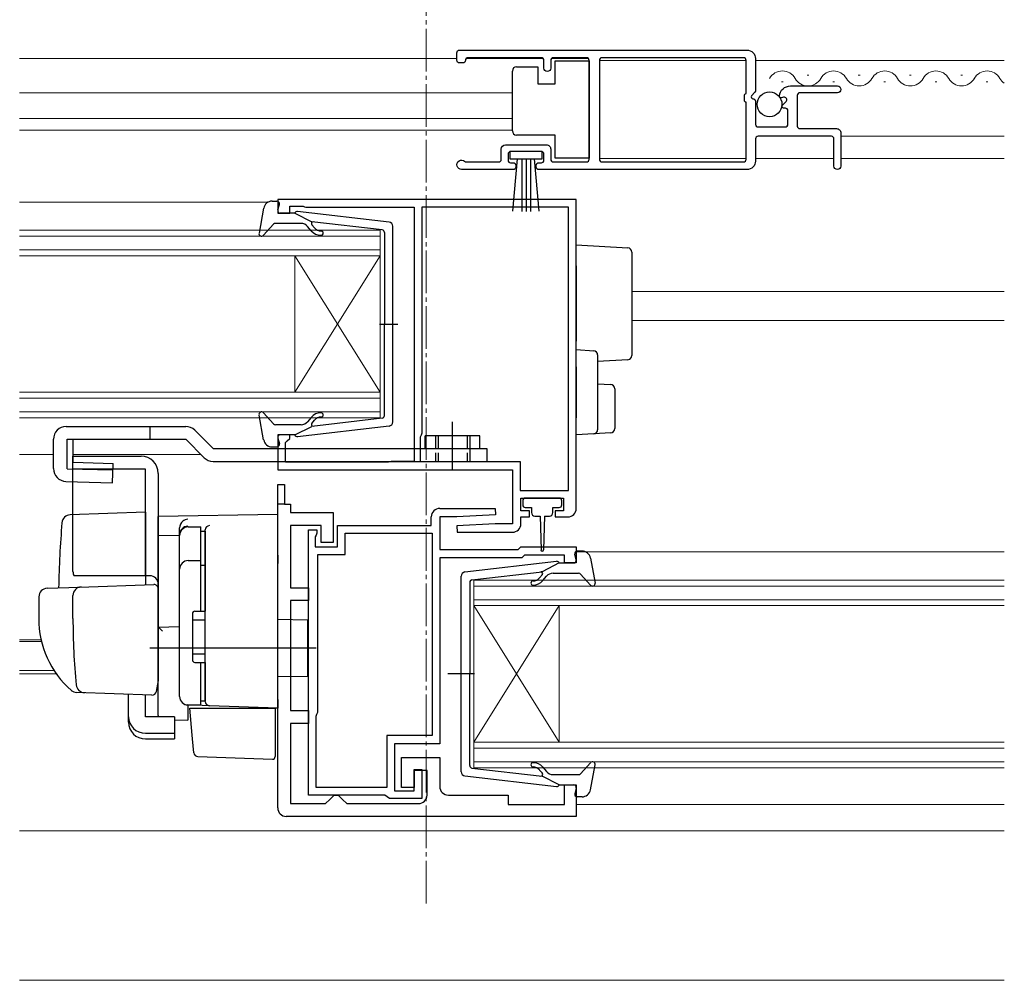
# Model space of a CAD drawing. Extents: x 105 to 1155, y 126 to 1689.
# Drawn here: x 505 to 621, y 333 to 446 of the extents above; entities that cross this region are included whole.
import ezdxf

# ---------------------------------------------------------------- set-up
doc = ezdxf.new("R2010")
doc.units = 0
doc.linetypes.add('YCENTER_1', pattern=[13, 10, -1, 1, -1])
doc.linetypes.add('YHIDDEN_1', pattern=[4, 3, -1])
for name, color, linetype, lineweight in [('YKK_11', 7, 'CONTINUOUS', 30), ('YKK_12', 2, 'CONTINUOUS', 13), ('YKK_13', 4, 'CONTINUOUS', 30)]:
    doc.layers.add(name, color=color, linetype=linetype, lineweight=lineweight)

msp = doc.modelspace()

# ---------------------------------------------------------------- linework, layer by layer
at = {"layer": 'YKK_11', "linetype": 'ByBlock', "lineweight": -2, "ltscale": 0.5}
for p, q in [((570.5, 425), (535.5, 425)), ((535.5, 425), (535.5, 423.4)), ((570.5, 388.8), (570.5, 425)), ((536.9, 423.4), (536.9, 424.2)), ((536.9, 424.2), (538.47, 424.2)), ((538.47, 424.2), (538.64, 424.15)), ((538.64, 424.15), (538.8, 424.1)), ((538.8, 424.1), (551.5, 424.1)), ((551.5, 424.1), (551.5, 394.3)), ((569.6, 424.1), (552.4, 424.1)), ((552.4, 424.1), (552.4, 397.6)), ((569.6, 390.9), (569.6, 424.1)), ((535.5, 423.4), (536.9, 423.4)), ((536.9, 397.4), (535.5, 397.4)), ((535.5, 397.4), (535.5, 393.3)), ((536.9, 397), (536.9, 397.4)), ((552.3, 397.37), (552.2, 397.15)), ((552.2, 397.15), (552.2, 394.3)), ((552.4, 397.6), (552.3, 397.37)), ((536.4, 396.5), (536.6, 396.7)), ((536.4, 394.2), (536.4, 396.5)), ((536.6, 396.7), (536.9, 397)), ((548.47, 394.2), (536.4, 394.2)), ((548.64, 394.25), (548.47, 394.2)), ((548.8, 394.3), (548.64, 394.25)), ((551.5, 394.3), (548.8, 394.3)), ((552.2, 394.3), (563.9, 394.3)), ((563.9, 394.3), (563.9, 390.9)), ((535.5, 393.3), (563, 393.3)), ((563, 393.3), (563, 387)), ((535.5, 353.7), (535.5, 391.6)), ((535.5, 391.6), (536.3, 391.6)), ((536.3, 391.6), (536.3, 389.3)), ((563.9, 390.9), (569.6, 390.9)), ((536.3, 389.3), (537, 389.3)), ((537, 389.3), (537, 388.3)), ((564, 388.5), (564, 390)), ((564, 390), (569, 390)), ((569, 390), (569, 388.5)), ((537, 388.3), (542, 388.3)), ((542, 388.3), (542, 384.8)), ((553.5, 386.8), (553.5, 387.8)), ((554.5, 388.8), (560.99, 388.8)), ((556.5, 387.8), (554.5, 387.8)), ((554.5, 387.8), (554.5, 384)), ((561.01, 388.03), (556.5, 387.8)), ((560.99, 388.8), (561.01, 388.03)), ((565, 388.5), (564, 388.5)), ((564, 387), (564, 387.8)), ((564, 387.8), (565, 387.8)), ((565, 387.8), (565, 388.5)), ((569, 388.5), (568, 388.5)), ((568, 388.5), (568, 387.8)), ((568, 387.8), (569.5, 387.8)), ((540.6, 386.8), (537, 386.8)), ((537, 386.8), (537, 379.5)), ((540.6, 384.8), (540.6, 386.8)), ((542.5, 384.3), (542.5, 386.8)), ((542.5, 386.8), (553.5, 386.8)), ((561, 387), (556.5, 386.76)), ((556.5, 386.76), (556.52, 386)), ((563, 387), (561, 387)), ((539.1, 355.2), (539.1, 386.3)), ((539.1, 386.3), (540.1, 386.3)), ((540, 385.67), (539.9, 385.45)), ((540.1, 385.9), (540, 385.67)), ((540.1, 386.3), (540.1, 385.9)), ((543.4, 383.4), (543.4, 385.9)), ((543.4, 385.9), (553.6, 385.9)), ((553.6, 385.9), (553.6, 362.2)), ((556.52, 386), (563, 386)), ((539.9, 385.45), (539.9, 384.3)), ((542, 384.8), (540.6, 384.8)), ((539.9, 384.3), (542.5, 384.3)), ((540.2, 364.9), (540.2, 383.4)), ((540.2, 383.4), (543.4, 383.4)), ((554.5, 384), (563.7, 384)), ((563.7, 384), (564, 384.3)), ((564, 384.3), (570.5, 384.3)), ((564.42, 383.3), (564.12, 383)), ((569.1, 383.3), (564.42, 383.3)), ((569.1, 382.4), (569.1, 383.3)), ((570.5, 384.3), (570.5, 382.4)), ((564.12, 383), (554.5, 383)), ((554.5, 383), (554.5, 361.2)), ((570.5, 382.4), (569.1, 382.4)), ((537, 379.5), (539.1, 379.5)), ((539.1, 379.5), (539.1, 378)), ((539.1, 378), (537, 378)), ((537, 378), (537, 365.1)), ((537, 365.1), (539.1, 365.1)), ((539.1, 365.1), (539.1, 363.6)), ((540.1, 364.67), (540.2, 364.9)), ((539.1, 363.6), (537, 363.6)), ((537, 363.6), (537, 354.2)), ((540, 364.45), (540.1, 364.67)), ((540, 356.1), (540, 364.45)), ((553.6, 362.2), (548.3, 362.2)), ((548.3, 362.2), (548.3, 356.1)), ((554.5, 361.2), (549.2, 361.2)), ((549.2, 361.2), (549.2, 355.7)), ((550, 356.1), (550, 359.6)), ((550, 359.6), (554.5, 359.6)), ((554.5, 359.6), (554.5, 356.2)), ((551.5, 355.7), (551.5, 358.2)), ((551.5, 358.2), (552.4, 358.2)), ((553, 358.1), (551.5, 358.1)), ((551.5, 358.1), (551.5, 356.1)), ((552.4, 358.2), (552.4, 354.8)), ((553, 355.2), (553, 358.1)), ((548.3, 356.1), (540, 356.1)), ((549.2, 355.7), (551.5, 355.7)), ((551.5, 356.1), (550, 356.1)), ((569.1, 354.1), (569.1, 356.4)), ((569.1, 356.4), (570.5, 356.4)), ((570.5, 356.4), (570.5, 352.7)), ((548.04, 355.2), (539.1, 355.2)), ((541.1, 354.2), (541.6, 354.7)), ((541.6, 354.7), (542.1, 355.2)), ((542.1, 355.2), (542.6, 355.2)), ((542.6, 355.2), (543.1, 354.7)), ((543.1, 354.7), (543.6, 354.2)), ((548.32, 355), (548.04, 355.2)), ((548.6, 354.8), (548.32, 355)), ((552.4, 354.8), (548.6, 354.8)), ((555.5, 355.2), (562.5, 355.2)), ((562.5, 355.2), (562.5, 354.1)), ((537, 354.2), (541.1, 354.2)), ((543.6, 354.2), (552, 354.2)), ((562.5, 354.1), (569.1, 354.1)), ((570.5, 352.7), (536.5, 352.7))]:
    msp.add_line(p, q, dxfattribs=at)
at = {"layer": 'YKK_11', "linetype": 'ByBlock', "lineweight": 30, "ltscale": 0.5}
for p, q in [((535.5, 389.3), (535.5, 391.6)), ((535.5, 391.6), (536.3, 391.6)), ((536.3, 391.6), (536.3, 389.3)), ((536.3, 389.3), (535.5, 389.3))]:
    msp.add_line(p, q, dxfattribs=at)
at = {"layer": 'YKK_11', "linetype": 'ByBlock', "lineweight": -2}
for points in [[(572, 441.3, 0.414214), (571.7, 441.6), (567.8, 441.6, 0.414214), (567.5, 441.3), (567.5, 440.4, -1), (566.7, 440.4), (566.7, 441.3, 0.414214), (566.4, 441.6), (557.8, 441.6, 0.414214), (557.5, 441.3, -0.414214), (557.2, 441), (556.8, 441, -0.414214), (556.5, 441.3), (556.5, 442.2, -0.414214), (556.8, 442.5), (590.5, 442.5, -0.414214), (591.5, 441.5), (591.5, 437.78, -0.176327), (591.43, 437.58), (591.05, 437.13, 0.63707), (591.2, 436.8, -0.414214), (591.5, 436.5), (591.5, 433.8, 0.414214), (591.8, 433.5), (595, 433.5, 0.414214), (595.3, 433.8), (595.3, 435.4, 0.414214), (595, 435.7), (594.8, 435.7, -0.668179), (594.66, 436.04), (595.09, 436.47, 0.767327), (594.8, 436.97), (594.56, 436.91, -0.521765), (594.31, 437.12, -0.387795), (595.6, 438.3), (601.1, 438.3, -1), (601.1, 437.5), (596.7, 437.5, 0.414214), (596.4, 437.2), (596.4, 433.6, 0.414214), (596.7, 433.3), (601, 433.3, -0.414214), (601.5, 432.8), (601.5, 428.9, -1), (600.7, 428.9), (600.7, 432.1, 0.414214), (600.41, 432.4), (591.8, 432.4, 0.414214), (591.5, 432.1), (591.5, 429.5, -0.414214), (590.5, 428.5), (566.1, 428.5, -0.414217), (565.8, 428.8), (565.8, 429, -0.41421), (566.1, 429.3), (566.4, 429.3, 0.414214), (566.7, 429.6), (566.7, 430.3, 0.414214), (566.4, 430.6), (562.8, 430.6, 0.414214), (562.5, 430.3), (562.5, 429.6, 0.414214), (562.8, 429.3), (563.1, 429.3, -0.414217), (563.4, 429), (563.4, 428.8, -0.41421), (563.1, 428.5), (557.05, 428.5, -1.429733), (557.41, 429.47, 0.176864), (557.6, 429.4), (561.4, 429.4, 0.41421), (561.7, 429.7), (561.7, 430.9, -0.41421), (562.2, 431.4), (567, 431.4, -0.414214), (567.5, 430.9), (567.5, 429.7, 0.414214), (567.8, 429.4), (571.7, 429.4, 0.414214), (572, 429.7)], [(590.4, 441.3, 0.414214), (590.1, 441.6), (573.5, 441.6, 0.414214), (573.2, 441.3), (573.2, 429.7, 0.414214), (573.5, 429.4), (590.1, 429.4, 0.414214), (590.4, 429.7), (590.4, 436.4, -0.414214), (590.2, 436.6), (590.2, 437.2, -0.414214), (590.4, 437.4)]]:
    msp.add_lwpolyline(points, format="xyb", close=True, dxfattribs=at)
at = {"layer": 'YKK_11', "linetype": 'ByBlock', "lineweight": -2, "ltscale": 0.5}
for centre, start, end in [((554.5, 387.8), 90, 180), ((569.5, 388.8), 270, 360), ((563, 387), 270.0021, 360), ((555.5, 356.2), 180, 270), ((552, 355.2), 270, 360), ((536.5, 353.7), 180, 270)]:
    msp.add_arc(centre, 1, start, end, dxfattribs=at)
at = {"layer": 'YKK_12', "linetype": 'YCENTER_1', "lineweight": 13, "ltscale": 0.5}
msp.add_line((552.9, 342.5), (552.9, 555.5), dxfattribs=at)
at = {"layer": 'YKK_12'}
for p, q in [((556.5, 441.5), (505.25, 441.5)), ((566.63, 441.5), (557.58, 441.5)), ((563, 441.5), (557.58, 441.5)), ((571.93, 441.5), (567.58, 441.5)), ((573.2, 441.3), (590.4, 441.3)), ((591.5, 441.3), (620.66, 441.3)), ((594.55, 438.8), (594.75, 438.8)), ((597.55, 439.56), (597.75, 439.56)), ((600.55, 438.8), (600.75, 438.8)), ((603.55, 439.56), (603.75, 439.56)), ((606.55, 438.8), (606.75, 438.8)), ((609.55, 439.56), (609.75, 439.56)), ((612.55, 438.8), (612.75, 438.8)), ((615.55, 439.56), (615.75, 439.56)), ((618.55, 438.8), (618.75, 438.8)), ((563, 437.5), (505.25, 437.5)), ((563, 434.5), (505.25, 434.5)), ((505.25, 434.5), (563, 434.5)), ((505.25, 433.1), (563, 433.1)), ((601.5, 432.4), (620.66, 432.4)), ((573.2, 429.8), (590.4, 429.8)), ((591.5, 429.8), (600.7, 429.8)), ((601.5, 429.8), (620.66, 429.8)), ((505.25, 424.7), (534.4, 424.7)), ((505.25, 421.4), (547.5, 421.4)), ((547.5, 421.4), (547.5, 418.4)), ((547.5, 420.7), (505.25, 420.7)), ((505.25, 419.1), (547.5, 419.1)), ((547.5, 418.4), (505.25, 418.4)), ((537.5, 418.4), (537.5, 402.4)), ((547.5, 418.4), (537.5, 402.4)), ((547.5, 402.4), (537.5, 418.4)), ((547.5, 418.4), (547.5, 402.4)), ((577, 414.2), (620.66, 414.2)), ((577, 410.8), (620.66, 410.8)), ((505.25, 402.4), (547.5, 402.4)), ((547.5, 401.7), (505.25, 401.7)), ((547.5, 402.4), (547.5, 399.4)), ((505.25, 400.1), (547.5, 400.1)), ((547.5, 399.4), (505.25, 399.4)), ((505.25, 395.1), (509.21, 395.1)), ((511.54, 395.1), (526.51, 395.1)), ((570.5, 383.7), (620.66, 383.7)), ((558.5, 380.4), (620.66, 380.4)), ((558.5, 377.4), (558.5, 380.4)), ((620.66, 379.7), (558.5, 379.7)), ((558.5, 378.1), (620.66, 378.1)), ((558.5, 377.4), (558.5, 361.4)), ((558.5, 377.4), (568.5, 361.4)), ((558.5, 361.4), (568.5, 377.4)), ((620.66, 377.4), (558.5, 377.4)), ((568.5, 377.4), (568.5, 361.4)), ((505.25, 373.41), (507.76, 373.41)), ((505.25, 373.2), (507.81, 373.2)), ((505.25, 369.8), (509.28, 369.8)), ((505.25, 369.4), (509.56, 369.4)), ((558.5, 361.4), (620.66, 361.4)), ((558.5, 358.4), (558.5, 361.4)), ((620.66, 360.7), (558.5, 360.7)), ((558.5, 359.1), (620.66, 359.1)), ((620.66, 358.4), (558.5, 358.4)), ((570.5, 354.1), (620.66, 354.1)), ((505.25, 351), (620.66, 351)), ((505.25, 333.5), (620.66, 333.5))]:
    msp.add_line(p, q, dxfattribs=at)
for centre, start, end in [((594.65, 438.34), 29.2025, 150.7975), ((600.65, 438.34), 29.2025, 150.7975), ((606.65, 438.34), 29.2025, 150.7975), ((612.65, 438.34), 29.2025, 150.7975), ((618.65, 438.34), 29.2025, 150.7975), ((597.65, 440.02), 209.2025, 330.7975), ((603.65, 440.02), 209.2025, 330.7975), ((609.65, 440.02), 209.2025, 330.7975), ((615.65, 440.02), 209.2025, 330.7975), ((621.65, 440.02), 209.2025, 234.7946)]:
    msp.add_arc(centre, 1.72, start, end, dxfattribs=at)
at = {"layer": 'YKK_13', "ltscale": 0.5}
for p, q in [((568, 438.55), (568, 441.25)), ((568, 441.25), (572, 441.25)), ((572, 441.25), (572, 429.85)), ((563, 439.55), (563, 440.05)), ((563.5, 440.55), (566, 440.55)), ((566, 440.55), (566, 438.55)), ((563, 433.55), (563, 439.55)), ((566, 438.55), (568, 438.55)), ((563, 433.05), (563, 433.55)), ((568, 432.55), (563.5, 432.55)), ((568, 429.85), (568, 432.55)), ((566.5, 430.6), (562.71, 430.6)), ((562.71, 430.6), (562.71, 429.75)), ((566.5, 429.75), (566.5, 430.6)), ((562.71, 429.75), (566.5, 429.75)), ((563.07, 423.62), (563.61, 429.75)), ((564.11, 429.75), (564.11, 423.6)), ((564.61, 429.75), (564.61, 423.6)), ((565.11, 429.75), (565.11, 423.6)), ((566.14, 423.62), (565.61, 429.75)), ((572, 429.85), (568, 429.85)), ((534.84, 424.8), (535.4, 424.8)), ((533.85, 423.98), (533.31, 421.05)), ((535.51, 423.78), (535.69, 424.42)), ((548.56, 422.35), (537.82, 423.6)), ((537.5, 423.4), (535.8, 423.4)), ((537.5, 423.4), (539.5, 422.38)), ((535.01, 422.1), (533.83, 420.8)), ((538.24, 422.2), (535.24, 422.2)), ((539.43, 421.33), (539, 421.84)), ((539.49, 422.04), (539.81, 421.66)), ((547.74, 421.43), (539.5, 422.38)), ((549, 398.94), (549, 421.85)), ((548, 421.13), (548, 410.4)), ((547.42, 410.4), (549.56, 410.4)), ((548, 399.67), (548, 410.4)), ((533.85, 396.82), (533.31, 399.74)), ((535.01, 398.7), (533.83, 400)), ((539.43, 399.46), (539, 398.96)), ((547.74, 399.37), (539.5, 398.41)), ((510.71, 398.4), (524.71, 398.4)), ((538.24, 398.6), (535.24, 398.6)), ((537.5, 397.4), (539.5, 398.41)), ((548.56, 398.45), (537.82, 397.2)), ((539.49, 398.76), (539.81, 399.14)), ((556, 393.39), (556, 398.95)), ((535.51, 397.02), (535.69, 396.38)), ((537.5, 397.4), (535.8, 397.4)), ((559.2, 397.3), (552.8, 397.3)), ((552.8, 395.8), (552.8, 397.3)), ((559.2, 395.8), (559.2, 397.3)), ((509.21, 393.46), (509.21, 396.9)), ((510.82, 396.9), (524.71, 396.9)), ((534.84, 396), (535.4, 396)), ((511.5, 381.4), (511.5, 394.9)), ((511.5, 394.9), (519.5, 394.9)), ((527.93, 395.8), (560, 395.8)), ((560, 395.8), (560, 394.3)), ((520, 393.4), (511.5, 393.4)), ((520, 380.9), (520, 393.4)), ((521.5, 392.9), (521.5, 368.6)), ((525, 386.63), (526.5, 386.63)), ((526.5, 376.75), (526.5, 386.65)), ((524, 366.75), (524, 385.63)), ((526.5, 386.12), (527, 386.12)), ((527, 386.12), (527, 376.75)), ((570.49, 382.78), (570.31, 383.42)), ((571.17, 383.8), (570.6, 383.8)), ((525, 382.68), (526.5, 382.68)), ((526.5, 382.16), (527, 382.16)), ((557.44, 381.35), (568.18, 382.6)), ((568.5, 382.4), (566.5, 381.38)), ((568.5, 382.4), (570.2, 382.4)), ((572.15, 382.98), (572.7, 380.05)), ((557, 357.94), (557, 380.85)), ((558.27, 380.43), (566.5, 381.38)), ((566.52, 381.04), (566.19, 380.66)), ((567.77, 381.2), (570.77, 381.2)), ((570.99, 381.1), (572.18, 379.8)), ((558, 380.13), (558, 369.4)), ((566.58, 380.33), (567, 380.84)), ((525.5, 376.45), (525.5, 371.05)), ((525.8, 376.75), (527, 376.75)), ((525.5, 375.75), (527, 375.75)), ((525.5, 371.75), (527, 371.75)), ((525.8, 370.75), (527, 370.75)), ((526.5, 365.75), (526.5, 370.75)), ((527, 370.75), (527, 366.25)), ((558.58, 369.4), (555.45, 369.4)), ((558, 358.67), (558, 369.4)), ((526.5, 366.25), (527, 366.25)), ((526.5, 365.75), (525, 365.75)), ((570.99, 357.7), (572.18, 359)), ((558.27, 358.37), (566.5, 357.41)), ((566.52, 357.76), (566.19, 358.14)), ((566.58, 358.46), (567, 357.96)), ((572.15, 355.82), (572.7, 358.74)), ((557.44, 357.45), (568.18, 356.2)), ((568.5, 356.4), (566.5, 357.41)), ((567.77, 357.6), (570.77, 357.6)), ((568.5, 356.4), (570.2, 356.4)), ((570.49, 356.02), (570.31, 355.38)), ((571.17, 355), (570.6, 355))]:
    msp.add_line(p, q, dxfattribs=at)
at = {"layer": 'YKK_13'}
for p, q in [((570.5, 419.7), (576.54, 419.33)), ((570.5, 417.21), (570.5, 419.7)), ((577, 418.83), (577, 416.84)), ((570.5, 417.21), (570.5, 408.4)), ((577, 416.84), (577, 408.71)), ((577, 408.71), (577, 406.72)), ((570.5, 407.4), (570.5, 408.4)), ((570.5, 407.4), (572.54, 407.28)), ((570.5, 405.4), (570.5, 407.4)), ((573, 406.78), (573, 405.28)), ((570.5, 405.4), (570.5, 399.4)), ((576.54, 406.22), (573, 406)), ((573, 405.28), (573, 399.52)), ((573, 403.4), (574.54, 403.31)), ((575, 402.81), (575, 398.15)), ((570.5, 397.4), (570.5, 399.4)), ((573, 399.52), (573, 398.02)), ((520.5, 398.4), (520.5, 396.9)), ((525.77, 397.96), (527.93, 395.8)), ((572.54, 397.53), (570.5, 397.4)), ((574.54, 397.65), (572.54, 397.53)), ((509.21, 393.46), (509.21, 396.9)), ((510.82, 393.45), (510.82, 396.9)), ((511.54, 394.2), (511.54, 396.9)), ((524.71, 396.9), (526.87, 394.74)), ((558, 395.8), (558, 394.3)), ((511.54, 394.2), (516.21, 394.06)), ((516.14, 391.8), (516.21, 394.06)), ((527.93, 394.3), (560, 394.3)), ((510.82, 393.45), (516.19, 393.3)), ((510.66, 391.96), (516.14, 391.8)), ((564.21, 389.7), (564.21, 389.2)), ((568.5, 390), (564.51, 390)), ((568.8, 389.2), (568.8, 389.7)), ((520, 388.34), (511.18, 388.04)), ((520, 388.34), (520, 379.84)), ((535.5, 388.1), (521.5, 387.85)), ((521.5, 385.62), (521.5, 387.85)), ((535.5, 383.3), (535.5, 388.1)), ((564.51, 388.9), (565.26, 388.9)), ((565.26, 388.9), (565.26, 388.3)), ((565.65, 387.9), (566.26, 387.9)), ((566.26, 387.9), (566.36, 383.94)), ((566.75, 387.9), (566.65, 383.94)), ((566.75, 387.9), (567.35, 387.9)), ((567.75, 388.3), (567.75, 388.9)), ((567.75, 388.9), (568.5, 388.9)), ((521.5, 387.4), (521.5, 387.41)), ((521.5, 387.2), (521.5, 387.4)), ((521.5, 385.62), (524, 385.66)), ((521.5, 374.45), (521.5, 385.62)), ((524, 385.72), (524, 386.51)), ((524, 366.76), (524, 385.72)), ((527, 386.24), (527, 386.28)), ((527, 382.6), (527, 386.24)), ((527, 384.93), (527, 384.48)), ((535.5, 383.3), (535.5, 382.34)), ((527, 382.12), (527, 382.6)), ((527, 366.68), (527, 382.12)), ((535.5, 366.4), (535.5, 382.34)), ((520.5, 380.9), (511.64, 380.9)), ((512.26, 379.57), (520.99, 379.88)), ((508.47, 379.44), (512.26, 379.57)), ((511.5, 375.9), (511.5, 378.6)), ((521.5, 379.38), (521.5, 368.9)), ((507.5, 378.44), (507.5, 375.9)), ((527, 376.9), (527, 377.4)), ((521.5, 375.6), (521.5, 376.2)), ((521.5, 374.6), (521.5, 375.2)), ((539, 375.7), (535.5, 375.76)), ((539, 375.7), (539, 369.1)), ((524, 374.9), (521.5, 374.85)), ((521.5, 371.11), (521.5, 374.85)), ((521.5, 374.08), (521.5, 374.45)), ((521.5, 373.12), (521.5, 374.08)), ((521.5, 373.08), (521.5, 373.12)), ((540, 372.4), (520.5, 372.4)), ((521.5, 371.6), (521.5, 372.2)), ((521.5, 370.6), (521.5, 371.2)), ((521.5, 370.6), (521.5, 371.2)), ((521.5, 370.6), (521.5, 371.2)), ((521.5, 370.28), (521.5, 371.11)), ((521.5, 370.6), (521.5, 368.9)), ((521.5, 370.6), (521.5, 368.9)), ((527, 370.2), (527, 370.7)), ((521.5, 364.53), (521.5, 370.28)), ((521.47, 368.64), (521.27, 367.35)), ((521.5, 368.9), (521.47, 368.64)), ((539, 369.1), (535.5, 369.04)), ((512.76, 367.2), (511.91, 367.23)), ((520.76, 366.92), (511.93, 367.23)), ((518, 364.39), (518, 367.02)), ((520, 364.39), (520, 366.95)), ((527, 366.18), (527, 366.68)), ((535.5, 366.4), (535.5, 365.4)), ((527.49, 365.68), (524.97, 365.76)), ((524.97, 365.76), (524.97, 363.98)), ((525.48, 362.24), (525.2, 365.4)), ((525.2, 365.4), (525.23, 365.4)), ((525.23, 365.4), (535.2, 365.4)), ((535.5, 365.4), (527.49, 365.68)), ((534.5, 365.43), (535.5, 365.4)), ((535.2, 365.4), (535.2, 362.05)), ((518, 363.73), (518, 364.39)), ((523.4, 364.39), (520, 364.39)), ((523.4, 364.39), (523.4, 362.45)), ((523.4, 364.01), (524.97, 363.98)), ((520, 362.45), (523.4, 362.45)), ((523.4, 362.45), (523.4, 361.78)), ((520, 361.78), (523.4, 361.78)), ((525.52, 361.79), (525.48, 362.24)), ((525.66, 360.17), (525.52, 361.79)), ((535.2, 362.05), (535.2, 361.42)), ((535.2, 361.42), (535.2, 359.71)), ((526.14, 359.71), (534.89, 359.41))]:
    msp.add_line(p, q, dxfattribs=at)
at = {"layer": 'YKK_13', "linetype": 'YHIDDEN_1', "ltscale": 0.5}
for p, q in [((554, 397.3), (554, 394.3)), ((554.3, 397.3), (554.3, 394.3)), ((557.7, 397.3), (557.7, 394.3)), ((558, 397.3), (558, 395.8))]:
    msp.add_line(p, q, dxfattribs=at)
at = {"layer": 'YKK_13', "ltscale": 0.5}
msp.add_circle((593.15, 436.15), 1.45, dxfattribs=at)
for centre, radius, start, end in [((563.5, 440.05), 0.5, 90, 180), ((563.5, 433.05), 0.5, 180, 270), ((534.84, 423.8), 1, 90, 169.4879), ((535.4, 424.5), 0.3, 344.4346, 90), ((535.8, 423.7), 0.3, 164.4346, 270), ((537.79, 423.3), 0.3, 83.3791, 160.5288), ((535.24, 421.9), 0.3, 90, 137.6447), ((538.24, 421.2), 1, 40, 90), ((540.58, 422.3), 1.5, 220, 270), ((539.64, 422.17), 0.2, 83.3791, 220), ((540.58, 422.3), 1, 220, 270), ((540.58, 421.05), 0.25, 270, 90), ((547.7, 421.13), 0.3, 0, 83.3791), ((548.5, 421.85), 0.5, 0, 83.3791), ((533.6, 421), 0.3, 169.4879, 317.6447), ((533.6, 399.8), 0.3, 42.3553, 190.5121), ((540.58, 398.5), 1.5, 90, 140), ((540.58, 398.5), 1, 90, 140), ((540.58, 399.75), 0.25, 270, 90), ((547.7, 399.67), 0.3, 276.6209, 0), ((510.71, 396.9), 1.5, 90, 180), ((524.71, 396.9), 1.5, 45, 90), ((535.24, 398.9), 0.3, 222.3553, 270), ((538.24, 399.6), 1, 270, 320), ((539.64, 398.63), 0.2, 140, 276.6209), ((548.5, 398.94), 0.5, 276.6209, 0), ((535.8, 397.1), 0.3, 90, 195.5654), ((537.79, 397.5), 0.3, 199.4712, 276.6209), ((534.84, 397), 1, 190.5121, 270), ((535.4, 396.3), 0.3, 270, 15.5654), ((519.5, 392.9), 2, 0, 90), ((525, 385.63), 1, 90, 180), ((570.6, 383.5), 0.3, 90, 195.5654), ((571.17, 382.8), 1, 10.5121, 90), ((525, 381.68), 1, 90, 180), ((568.22, 382.3), 0.3, 19.4712, 96.6209), ((570.2, 382.7), 0.3, 270, 15.5654), ((512.5, 381.4), 1, 180, 210), ((557.5, 380.85), 0.5, 96.6209, 180), ((566.36, 381.17), 0.2, 320, 96.6209), ((567.77, 380.2), 1, 90, 140), ((570.77, 380.9), 0.3, 42.3553, 90), ((558.3, 380.13), 0.3, 96.6209, 180), ((565.43, 380.05), 0.25, 90, 270), ((565.43, 381.3), 1, 270, 320), ((565.43, 381.3), 1.5, 270, 320), ((572.4, 380), 0.3, 222.3553, 10.5121), ((525.8, 376.45), 0.3, 90, 180), ((525.8, 371.05), 0.3, 180, 270), ((525, 366.75), 1, 180, 270), ((565.43, 358.75), 0.25, 90, 270), ((565.43, 357.5), 1.5, 40, 90), ((572.4, 358.8), 0.3, 349.4879, 137.6447), ((557.5, 357.94), 0.5, 180, 263.3791), ((558.3, 358.67), 0.3, 180, 263.3791), ((565.43, 357.5), 1, 40, 90), ((567.77, 358.6), 1, 220, 270), ((566.36, 357.63), 0.2, 263.3791, 40), ((570.77, 357.9), 0.3, 270, 317.6447), ((568.22, 356.5), 0.3, 263.3791, 340.5288), ((570.2, 356.1), 0.3, 344.4346, 90), ((571.17, 356), 1, 270, 349.4879), ((570.6, 355.3), 0.3, 164.4346, 270)]:
    msp.add_arc(centre, radius, start, end, dxfattribs=at)
at = {"layer": 'YKK_13'}
for centre, radius, start, end in [((576.5, 418.83), 0.5, 0, 86.5), ((572.5, 406.78), 0.5, 0, 86.5), ((576.5, 406.72), 0.5, 273.5, 0), ((574.5, 402.81), 0.5, 0, 86.5), ((572.5, 398.02), 0.5, 273.5, 0), ((574.5, 398.15), 0.5, 273.5, 0), ((527.93, 395.8), 1.5, 225, 270), ((510.71, 393.46), 1.5, 180, 268.3634), ((564.51, 389.7), 0.3, 90, 180), ((564.51, 389.2), 0.3, 180, 270), ((568.5, 389.7), 0.3, 0, 90), ((568.5, 389.2), 0.3, 270, 0), ((511.21, 387.04), 1, 92, 175.1492), ((565.65, 388.3), 0.4, 180, 270), ((567.35, 388.3), 0.4, 270, 359.9978), ((624.8, 377.4), 115, 175.1492, 178.9576), ((525, 386.51), 1, 128.5722, 180), ((525, 385.72), 0.998, 91.8752, 180.0176), ((525.01, 386.51), 1.01, 92.3929, 128.6594), ((527.57, 386.23), 0.569, 98.6541, 174.8787), ((566.5, 383.95), 0.15, 181.5265, 358.4731), ((520.5, 379.9), 1, 0, 90), ((521, 379.38), 0.5, 0, 92), ((508.5, 378.44), 1, 92, 180), ((512.5, 378.6), 1, 92, 180), ((518.5, 375.8), 11, 179.4814, 229.1719), ((592.5, 375.91), 81, 180.0086, 185.5306), ((516.51, 368.97), 7.72, 44.7071, 49.6811), ((511.96, 368.23), 1, 229.1719, 268), ((512.88, 368.2), 1, 185.5306, 268), ((520.78, 367.42), 0.5, 268, 351.4692), ((525, 366.76), 1, 180, 268), ((527.5, 366.18), 0.5, 180, 268), ((522, 364.53), 0.5, 180, 196.5703), ((526.16, 360.21), 0.5, 185, 268.027), ((534.9, 359.71), 0.3, 268, 0)]:
    msp.add_arc(centre, radius, start, end, dxfattribs=at)
for centre in [(520, 364.39), (520, 363.73)]:
    msp.add_ellipse(centre, major_axis=(2, 0), ratio=0.971846, start_param=3.141593, end_param=4.712389, dxfattribs=at)

doc.saveas('drawing.dxf')
